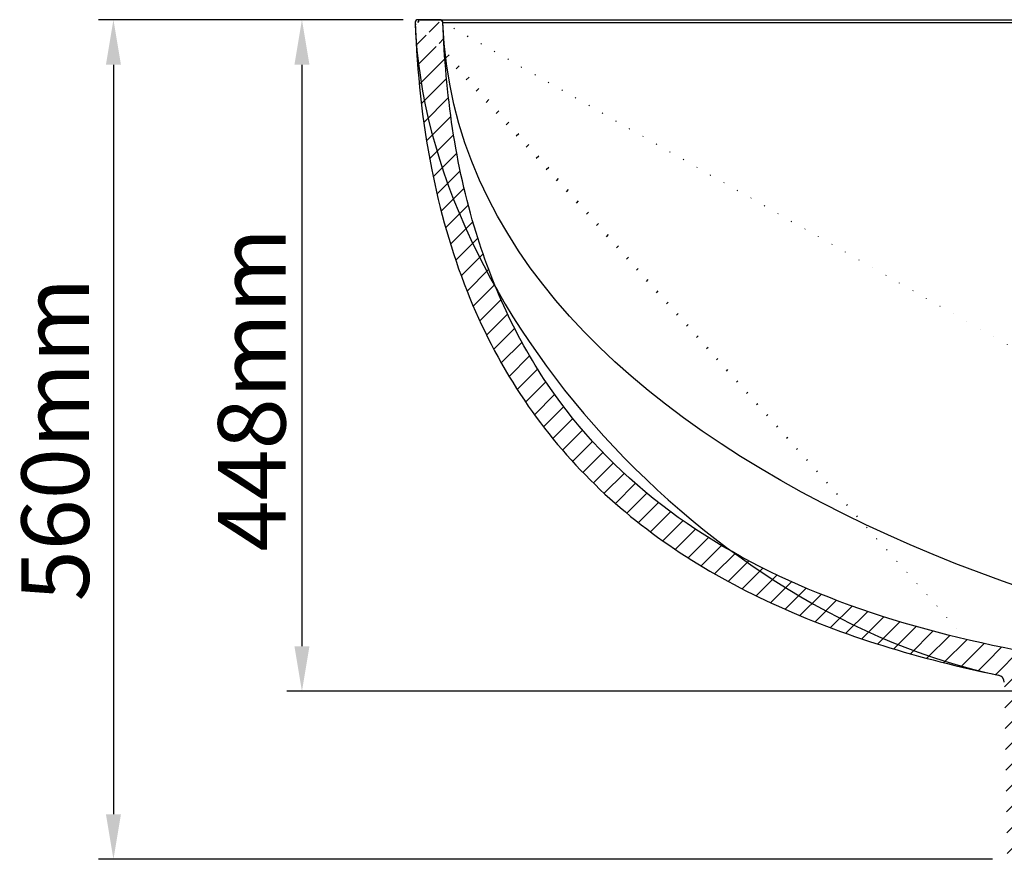
# Model space of a CAD drawing. Units: millimetres. Extents: x 17398 to 20459, y 6548 to 8545.
# Drawn here: x 17438 to 18095, y 6709 to 7269 of the extents above; entities that cross this region are included whole.
import ezdxf

# ---------------------------------------------------------------- set-up
doc = ezdxf.new("R2010")
doc.units = ezdxf.units.MM
doc.header["$LTSCALE"] = 0.3
doc.styles.get("Standard").update_dxf_attribs({"font": 'arial.ttf'})
doc.dimstyles.new('asaq-111', dxfattribs={"dimtxt": 45, "dimasz": 30, "dimexe": 10, "dimexo": 10, "dimgap": 10, "dimtad": 1, "dimdec": 0, "dimdsep": 46, "dimtxsty": 'Standard', "dimcen": 3, "dimclrd": 256, "dimclre": 256, "dimclrt": 256, "dimadec": 0, "dimazin": 0, "dimtfac": 1, "dimtdec": 0, "dimtmove": 0, "dimatfit": 3, "dimfxl": 0, "dimfrac": 2, "dimarcsym": 0})

# ---------------------------------------------------------------- blocks, each defined once
blk = doc.blocks.new('*D2')
at = {"lineweight": -2}
for p, q in [((17693.90767705286, 7268.544875440983), (17616.41674937481, 7268.544875440983)), ((17626.41674937481, 7238.544875440983), (17626.41674937481, 6850.603798115978)), ((18480.65779350387, 6820.603798115977), (17616.41674937481, 6820.603798115978))]:
    blk.add_line(p, q, dxfattribs=at)
for points in [[(17621.41674937481, 7238.544875440983), (17631.41674937481, 7238.544875440983), (17626.41674937481, 7268.544875440983)], [(17621.41674937481, 6850.603798115978), (17631.41674937481, 6850.603798115978), (17626.41674937481, 6820.603798115978)]]:
    blk.add_solid(points)
at = {"layer": 'Defpoints', "color": 0}
for p in [(17703.90767705286, 7268.544875440983), (17626.41674937481, 6820.603798115978), (18490.65779350387, 6820.603798115977)]:
    blk.add_point(p, dxfattribs=at)
at = {"insert": (17570.46518047986, 7021.777421856985), "char_height": 45, "attachment_point": 2, "rotation": 90}
blk.add_mtext('448mm', dxfattribs=at)
blk = doc.blocks.new('*D3')
at = {"lineweight": -2}
for p, q in [((17693.90767705286, 7268.544875440983), (17490.70871951577, 7268.544875440983)), ((17500.70871951577, 7238.544875440983), (17500.70871951577, 6738.544875440983)), ((18086.83365409088, 6708.544875440983), (17490.70871951577, 6708.544875440983))]:
    blk.add_line(p, q, dxfattribs=at)
for points in [[(17495.70871951577, 7238.544875440983), (17505.70871951577, 7238.544875440983), (17500.70871951577, 7268.544875440983)], [(17495.70871951577, 6738.544875440983), (17505.70871951577, 6738.544875440983), (17500.70871951577, 6708.544875440983)]]:
    blk.add_solid(points)
at = {"layer": 'Defpoints', "color": 0}
for p in [(17703.90767705286, 7268.544875440983), (17500.70871951577, 6708.544875440983), (18096.83365409088, 6708.544875440983)]:
    blk.add_point(p, dxfattribs=at)
at = {"insert": (17467.73293506829, 6988.544875440985), "char_height": 45, "attachment_point": 5, "rotation": 90}
blk.add_mtext('560mm', dxfattribs=at)

msp = doc.modelspace()

# ---------------------------------------------------------------- hatches: boundary and pattern name
h = msp.add_hatch()
h.set_pattern_fill('A', color=256, scale=10, angle=45, style=0, pattern_type=0)
h.set_pattern_definition([(45, (17180.45722247887, 4721.210803311982), (-7.071067812000001, 7.071067812000001), [])])
edge = h.paths.add_edge_path()
edge.add_line((19389.75963451687, 7268.544875440983), (19375.26237928587, 7268.544875440983))
edge.add_spline(control_points=[(19391.75821402387, 7266.469509980985), (19391.80369177589, 7267.675512076969), (19390.9665612879, 7268.544834702983), (19389.75970202588, 7268.544875439979)], knot_values=[0, 0, 0, 0, 1, 1, 1, 1], weights=[1, 0.7957787657, 0.7957787657, 1], degree=3, periodic=0)
edge.add_spline(control_points=[(19002.87900319588, 6831.41242525598), (19220.96933360686, 6876.615848859978), (19381.28604004686, 6988.771072508987), (19391.75828988786, 7266.469533093981)], knot_values=[0, 0, 0, 0, 1, 1, 1, 1], degree=3, periodic=0)
edge.add_arc((19003.8942602489, 6826.515958541984), 5.000632093999999, 101.7138425002, 178.9854501442)
edge.add_line((18998.89436505488, 6826.602927521979), (18996.83365409087, 6708.544875440979))
edge.add_line((18996.83365409088, 6708.544875440983), (18981.83365409088, 6708.544875440983))
edge.add_line((18975.54763481885, 6811.320382044987), (18981.83365409085, 6708.544875440987))
edge.add_arc((18960.57441250284, 6810.406125899974), 15.000978133, 3.494108590799999, 99.2483849549)
edge.add_arc((18760.9409940909, 8037.956077349978), 1228.67610203, 277.7098942931, 279.2368654047)
edge.add_arc((18927.7951634409, 6805.521485944979), 15.002080509, 97.73166065920002, 176.504077948)
edge.add_line((18912.82094878587, 6806.436278395982), (18906.83365409087, 6708.544875440983))
edge.add_line((18906.83365409088, 6708.544875440983), (18891.83365409088, 6708.544875440983))
edge.add_line((18890.0885351779, 6808.522671013985), (18891.8336540909, 6708.544875440985))
edge.add_arc((18885.08887475589, 6808.435965734987), 5.000376466, 1.0153956257, 96.0400105523)
edge.add_spline(control_points=[(18661.75859648085, 6801.732626667976), (18738.15482950088, 6802.87911139698), (18813.27550527686, 6805.858075582977), (18884.56272791888, 6813.40856941198)], knot_values=[0, 0, 0, 0, 1, 1, 1, 1], degree=3, periodic=0)
edge.add_arc((18661.83415964188, 6796.732707660982), 5.000532302, 90.8657124261, 180.0071814418)
edge.add_line((18656.83365409088, 6796.732092245978), (18656.83365409088, 6783.544875440978))
edge.add_line((18656.83365409088, 6783.544875440983), (18572.33365409088, 6783.544875440983))
edge.add_line((18572.33365409085, 6795.544875440975), (18572.33365409085, 6783.544875440975))
edge.add_line((18572.33365409085, 6795.544875440975), (18585.75911405385, 6795.544875440975))
edge.add_line((18615.45170288289, 6805.192582383987), (18585.75911405389, 6795.544875440986))
edge.add_spline(control_points=[(18616.83365409088, 6807.094737335983), (18616.83365409088, 6806.196681843985), (18616.30579052088, 6805.470139539977), (18615.45168914986, 6805.192624650977)], knot_values=[0, 0, 0, 0, 1, 1, 1, 1], weights=[1, 0.8726781065000001, 0.8726781065000001, 1], degree=3, periodic=0)
edge.add_line((18616.83365409088, 6812.352038214982), (18616.83365409088, 6807.094737335982))
edge.add_spline(control_points=[(18614.21562038889, 6814.254151253977), (18615.63027604285, 6814.713800738989), (18616.83365382388, 6813.839495194991), (18616.83365316284, 6812.352038214982)], knot_values=[0, 0, 0, 0, 1, 1, 1, 1], weights=[1, 0.7251900484, 0.7251900484, 1], degree=3, periodic=0)
edge.add_line((18614.21563108586, 6814.254118329978), (18584.33365409086, 6804.544875440978))
edge.add_line((18572.33365409085, 6804.544875440983), (18584.33365409085, 6804.544875440983))
edge.add_line((18572.33365409085, 6808.54487465798), (18572.33365409085, 6804.544875440981))
edge.add_spline(control_points=[(18582.12936419985, 6812.988503840987), (18579.31357123287, 6810.625772640977), (18575.96613208685, 6809.107273408978), (18572.33365409085, 6808.54487465798)], knot_values=[0, 0, 0, 0, 1, 1, 1, 1], weights=[1, 0.9754431853, 0.9754431853, 1], degree=3, periodic=0)
edge.add_line((18589.81085946888, 6819.434043687988), (18582.12936419988, 6812.988503840988))
edge.add_spline(control_points=[(18593.00951446989, 6820.603794948978), (18591.82708583286, 6820.600263270988), (18590.71655608286, 6820.194216931984), (18589.81071977087, 6819.434210004978)], knot_values=[0, 0, 0, 0, 1, 1, 1, 1], weights=[1, 0.9601407795, 0.9601407795, 1], degree=3, periodic=0)
edge.add_spline(control_points=[(19373.26384448187, 7266.620087848985), (19357.41897384886, 6845.43701936598), (18982.04960186587, 6821.792932268976), (18593.00954395186, 6820.603798204977)], knot_values=[0, 0, 0, 0, 1, 1, 1, 1], degree=3, periodic=0)
edge.add_spline(control_points=[(19375.26243806689, 7268.544870595988), (19374.12540946685, 7268.544987318981), (19373.30639543486, 7267.75628581198), (19373.26365130788, 7266.620060925985)], knot_values=[0, 0, 0, 0, 1, 1, 1, 1], weights=[1, 0.8134930868000001, 0.8134930868000001, 1], degree=3, periodic=0)
edge = h.paths.add_edge_path()
edge.add_line((17718.40492889489, 7268.544875440983), (17703.90767705289, 7268.544875440983))
edge.add_spline(control_points=[(17720.4035139909, 7266.62005555098), (17720.36077534186, 7267.756218167984), (17719.54183626987, 7268.544907510979), (17718.40487009386, 7268.544874129979)], knot_values=[0, 0, 0, 0, 1, 1, 1, 1], weights=[1, 0.8135093983, 0.8135093983, 1], degree=3, periodic=0)
edge.add_spline(control_points=[(18500.65776674784, 6820.603798197977), (18111.61770767588, 6821.792932167979), (17736.24833386688, 6845.437018488979), (17720.4034636679, 7266.620088689984)], knot_values=[0, 0, 0, 0, 1, 1, 1, 1], degree=3, periodic=0)
edge.add_spline(control_points=[(18503.8565938969, 6819.43421654498), (18502.95075518885, 6820.194222304979), (18501.84022344186, 6820.600266339987), (18500.65779371088, 6820.603794756988)], knot_values=[0, 0, 0, 0, 1, 1, 1, 1], weights=[1, 0.9601406996999999, 0.9601406996999999, 1], degree=3, periodic=0)
edge.add_line((18503.85644871189, 6819.434043687988), (18511.53794398089, 6812.988503840988))
edge.add_spline(control_points=[(18511.53794398086, 6812.988503840987), (18514.35373694787, 6810.625772640977), (18517.70117609386, 6809.107273408978), (18521.33365409088, 6808.54487465798)], knot_values=[0, 0, 0, 0, 1, 1, 1, 1], weights=[1, 0.9754431853, 0.9754431853, 1], degree=3, periodic=0)
edge.add_line((18521.33365409088, 6808.54487465798), (18521.33365409088, 6804.544875440981))
edge.add_line((18509.33365409088, 6804.544875440983), (18521.33365409088, 6804.544875440983))
edge.add_line((18479.45168462588, 6814.254115881982), (18509.33365409088, 6804.544875440983))
edge.add_spline(control_points=[(18476.83365437586, 6812.352013207981), (18476.83365417589, 6813.839470326981), (18478.03703220488, 6814.713775765988), (18479.45168799086, 6814.254126237984)], knot_values=[0, 0, 0, 0, 1, 1, 1, 1], weights=[1, 0.7251901318999999, 0.7251901318999999, 1], degree=3, periodic=0)
edge.add_line((18476.83365409088, 6812.352013207981), (18476.83365409088, 6807.094725349981))
edge.add_spline(control_points=[(18478.21561931988, 6805.192612570974), (18477.36151778785, 6805.470127369977), (18476.83365409088, 6806.196669733976), (18476.83365409088, 6807.094725349985)], knot_values=[0, 0, 0, 0, 1, 1, 1, 1], weights=[1, 0.8726780768000001, 0.8726780768000001, 1], degree=3, periodic=0)
edge.add_line((18478.21560910888, 6805.192581145982), (18507.90819412788, 6795.544875440983))
edge.add_line((18507.90819412787, 6795.544875440975), (18521.33365409087, 6795.544875440975))
edge.add_line((18521.33365409088, 6795.544875440975), (18521.33365409088, 6783.544875440975))
edge.add_line((18521.33365409088, 6783.544875440983), (18436.83365409088, 6783.544875440983))
edge.add_line((18436.83365409088, 6796.732092245978), (18436.83365409088, 6783.544875440978))
edge.add_arc((18431.83315392889, 6796.732709711987), 5.00053148, 359.9927950615, 449.1343489636)
edge.add_spline(control_points=[(18209.10457894488, 6813.40856955098), (18280.39180161187, 6805.858075657985), (18355.51247743788, 6802.879111434982), (18431.90871052188, 6801.732626685984)], knot_values=[0, 0, 0, 0, 1, 1, 1, 1], degree=3, periodic=0)
edge.add_arc((18208.57843356885, 6808.435991557986), 5.000373765999999, 83.9600114436, 178.9849354798)
edge.add_line((18203.57877346189, 6808.522697264985), (18201.83365409089, 6708.544875440985))
edge.add_line((18186.83365409088, 6708.544875440983), (18201.83365409088, 6708.544875440983))
edge.add_line((18180.84636207786, 6806.436234541981), (18186.83365409086, 6708.544875440982))
edge.add_arc((18165.87214763989, 6805.521439815982), 15.002092396, 3.4959307767, 82.26837400849999)
edge.add_arc((18332.72631408685, 8037.956077329976), 1228.67610201, 260.7631345953, 262.2901057068)
edge.add_arc((18133.09289505886, 6810.406119196983), 15.000980125, 80.75161903580002, 176.505891116)
edge.add_line((18118.11967295586, 6811.320375405981), (18111.83365409086, 6708.544875440982))
edge.add_line((18096.83365409088, 6708.544875440983), (18111.83365409088, 6708.544875440983))
edge.add_line((18094.77294323887, 6826.602921040978), (18096.83365409087, 6708.544875440978))
edge.add_arc((18089.77304863287, 6826.515952868986), 5.000633033, 1.014546108, 78.2861101882)
edge.add_spline(control_points=[(17701.9090183239, 7266.469532276986), (17712.38126849686, 6988.771071019977), (17872.69797625288, 6876.615847789975), (18090.78830797589, 6831.412424636977)], knot_values=[0, 0, 0, 0, 1, 1, 1, 1], degree=3, periodic=0)
edge.add_spline(control_points=[(17703.90760614988, 7268.544875440983), (17702.7007292409, 7268.544856414979), (17701.86357898786, 7267.675528324982), (17701.90905822287, 7266.469508625984)], knot_values=[0, 0, 0, 0, 1, 1, 1, 1], weights=[1, 0.7957742836, 0.7957742836, 1], degree=3, periodic=0)

# ---------------------------------------------------------------- linework, layer by layer
for p, q in [((17718.40492889489, 7268.544875440983), (17703.90767705286, 7268.544875440983)), ((17703.90767705286, 7268.544875440983), (19389.75963451687, 7268.544875440983)), ((17701.9090183239, 7266.469532276986), (17701.92819354587, 7265.924439010983)), ((17720.40346466587, 7266.620062154981), (18542.22063094485, 7266.576552132976))]:
    msp.add_line(p, q)
for centre, radius, start, end in [((17703.90763767887, 7266.544875440983), 2, 90.00090324682752, 182.1596115326111), ((17718.40492881386, 7266.544875440983), 1.99999869, 2.154260432794513, 90.00168219588505), ((18089.77306782789, 6826.515928283983), 5.000633741, 1.014831642595635, 78.286382726708), ((18089.77304863287, 6826.515952868986), 5.000633033, 1.014546108002983, 78.28611018822048)]:
    msp.add_arc(centre, radius, start, end)
for points, start_tangent, end_tangent in [([(17703.90760614988, 7268.544875440983), (17703.86237659588, 7268.544363233983), (17703.81674519388, 7268.542809012988), (17703.77074273987, 7268.540184884981), (17703.72440186687, 7268.536463911982), (17703.67775702986, 7268.531620237978), (17703.63084447588, 7268.525629217978), (17703.58370220888, 7268.518467549979), (17703.53636994187, 7268.510113407976), (17703.48888904089, 7268.500546573983), (17703.44130245087, 7268.489748561982), (17703.39365462188, 7268.477702752987), (17703.34599141788, 7268.464394515979), (17703.29836000784, 7268.449811324974), (17703.25080876288, 7268.433942876976), (17703.20338712586, 7268.416781196984), (17703.15614547889, 7268.398320738985), (17703.10913500187, 7268.378558476981), (17703.06240752185, 7268.357493983984), (17703.01601534788, 7268.335129505986), (17702.9700111039, 7268.311470019982), (17702.92444755885, 7268.286523277982), (17702.87937743886, 7268.260299842981), (17702.83485325187, 7268.232813109988), (17702.79092708987, 7268.204079304984), (17702.74765044887, 7268.174117481978), (17702.70507403387, 7268.142949494986), (17702.66324757287, 7268.110599957976), (17702.62221962589, 7268.077096191979), (17702.58203740887, 7268.042468149988), (17702.54274661088, 7268.006748339978), (17702.50439122887, 7267.969971718981), (17702.46701339688, 7267.932175580981), (17702.43065324088, 7267.893399437986), (17702.39534872788, 7267.853684872987), (17702.36113553986, 7267.813075398977), (17702.32804694987, 7267.77161629798), (17702.2961137199, 7267.729354452984), (17702.26536400185, 7267.686338172987), (17702.23582326586, 7267.642617017978), (17702.20751423485, 7267.598241604983), (17702.18045683586, 7267.553263428979), (17702.15466816589, 7267.50773466498), (17702.13016247787, 7267.461707982979), (17702.10695117686, 7267.415236355979), (17702.08504283088, 7267.368372872983), (17702.06444319789, 7267.321170554986), (17702.04515526586, 7267.273682177978), (17702.0271793069, 7267.22596009898), (17702.01051294286, 7267.178056090985), (17701.99515121887, 7267.130021181978), (17701.98108669286, 7267.081905512985), (17701.96830953288, 7267.033758188978), (17701.95680761887, 7266.985627156975), (17701.94656665588, 7266.93755908299), (17701.93757029486, 7266.889599244985), (17701.92980025086, 7266.841791433983), (17701.92323643487, 7266.794177869984), (17701.91785708189, 7266.746799125978), (17701.91363888388, 7266.699694063982), (17701.91055712485, 7266.652899782983), (17701.90858580888, 7266.606451574984), (17701.90769779988, 7266.560382894984), (17701.90786494888, 7266.514725337978), (17701.90905822287, 7266.469508625984)], (-0.999999999875739, -1.576458557606543e-05), (0.03768340735329427, -0.9992897281620812)), ([(17720.4035139909, 7266.62005555098), (17720.40140358187, 7266.663548353974), (17720.39831649189, 7266.707357200985), (17720.39423027888, 7266.751453369989), (17720.38912342887, 7266.795806679978), (17720.38297546489, 7266.840385513986), (17720.37576704187, 7266.885156849983), (17720.36748004888, 7266.930086303977), (17720.35809771088, 7266.975138173979), (17720.34760468587, 7267.020275496981), (17720.33598716589, 7267.065460111984), (17720.32323296487, 7267.110652731981), (17720.30933161487, 7267.155813023981), (17720.29427445188, 7267.200899693986), (17720.27805469485, 7267.24587058498), (17720.26066752887, 7267.290682775982), (17720.24211016588, 7267.335292696984), (17720.22238191686, 7267.379656236977), (17720.20148423986, 7267.423728875978), (17720.17942079288, 7267.467465801981), (17720.15619746788, 7267.510822054976), (17720.13182242087, 7267.553752652982), (17720.10630609185, 7267.596212740975), (17720.07966120989, 7267.638157728989), (17720.05190279588, 7267.679543436987), (17720.02304814485, 7267.720326243989), (17719.99311680286, 7267.760463228982), (17719.96213053589, 7267.79991231498), (17719.93011327888, 7267.838632414985), (17719.89709107889, 7267.876583567982), (17719.86309203086, 7267.913727073976), (17719.82814619786, 7267.950025623986), (17719.79228552387, 7267.985443425985), (17719.75554373485, 7268.019946317976), (17719.71795623787, 7268.053501883982), (17719.67955999987, 7268.086079547984), (17719.64039343488, 7268.117650672984), (17719.60049627288, 7268.148188638983), (17719.55990942588, 7268.177668919985), (17719.51867485288, 7268.206069143986), (17719.47683541887, 7268.233369144977), (17719.43443475087, 7268.259551003985), (17719.39151708886, 7268.284599078981), (17719.34812714686, 7268.308500021982), (17719.30430996287, 7268.331242790979), (17719.26011075286, 7268.35281863998), (17719.21557477186, 7268.373221110984), (17719.17074717287, 7268.392446007982), (17719.12567286988, 7268.410491361983), (17719.08039640987, 7268.427357389979), (17719.03496184386, 7268.443046439987), (17718.98941260888, 7268.457562935977), (17718.94379141188, 7268.470913306979), (17718.89814012687, 7268.483105912981), (17718.85249969087, 7268.494150964982), (17718.80691001588, 7268.504060442983), (17718.76140990286, 7268.512847999978), (17718.71603696488, 7268.520528871983), (17718.67082756289, 7268.527119778979), (17718.62581674187, 7268.532638827981), (17718.58103818088, 7268.537105409983), (17718.53652414988, 7268.540540098978), (17718.49230547386, 7268.542964547984), (17718.44841150285, 7268.544401388981), (17718.40487009386, 7268.544874129979)], (-0.03759007922382684, 0.9992932432193999), (-0.999999999568996, -2.935997493511497e-05)), ([(17701.9090183239, 7266.469532276986), (18090.78830797589, 6831.412424636977)], (0.03768408263616174, -0.9992897026968062), (0.9791879479462016, -0.2029555680362255)), ([(17701.92977252588, 7265.924499718983), (17712.7602599299, 7169.491403090988), (17736.5378031999, 7087.398534183982), (17772.18556433485, 7018.492791599982), (17818.62670533388, 6961.621073942983), (17874.78438819788, 6915.630279815983), (17939.58177492689, 6879.367307819981), (18090.78830797589, 6831.412424636977)], (0.03841864533312622, -0.9992617313250656), (0.979187947946116, -0.2029555680366385)), ([(18500.65776674784, 6820.603798197977), (17720.4034636679, 7266.620088689984)], (-0.9999953286771046, 0.003056570622421479), (-0.03759331967094973, 0.9992931213193244)), ([(18500.65776674784, 6820.603798197977), (18356.08405370687, 6822.83488532698), (18216.84494184187, 6831.566640233987), (18086.99340558887, 6851.19457891198), (17970.58241938087, 6886.114217356984), (17871.66495764986, 6940.721071562979), (17794.29399483188, 7019.41065752398), (17742.52250535987, 7126.578491234979), (17720.4034636679, 7266.620088689984)], (-0.9999953286771048, 0.003056570622342803), (-0.03759331967068746, 0.9992931213193343))]:
    msp.add_spline(points, degree=3, dxfattribs=dict(start_tangent=start_tangent, end_tangent=end_tangent))

# ---------------------------------------------------------------- dimensions: what is measured, and where the dimension line sits
dim = msp.add_linear_dim(base=(17500.70871951577, 6708.544875440983), p1=(17703.90767705286, 7268.544875440983), p2=(18096.83365409088, 6708.544875440983), angle=90, dimstyle='asaq-111', override={"dimpost": 'mm'})
dim.commit()
dim.dimension.update_dxf_attribs({"geometry": '*D3', "text_midpoint": (17467.73293506829, 6988.544875440985)})
dim = msp.add_linear_dim(base=(17626.41674937481, 6820.603798115978), p1=(17703.90767705286, 7268.544875440983), p2=(18490.65779350387, 6820.603798115977), angle=270, dimstyle='asaq-111', override={"dimpost": 'mm'})
dim.commit()
dim.dimension.update_dxf_attribs({"geometry": '*D2', "text_midpoint": (17626.41674937481, 7021.777421856985), "dimtype": 160})

doc.saveas('drawing.dxf')
